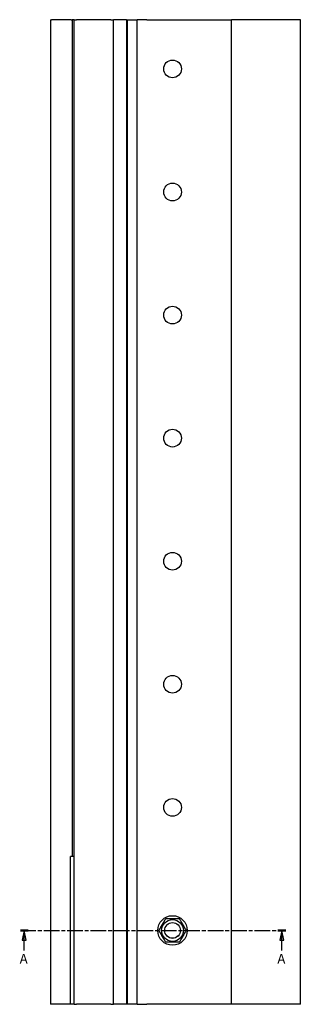
# Model space of a CAD drawing. Units: millimetres. Extents: x 0 to 420, y -1062 to 594.
# Drawn here: x 93 to 378, y -1062 to -62 of the extents above; entities that cross this region are included whole.
import ezdxf

# ---------------------------------------------------------------- set-up
doc = ezdxf.new("R2010")
doc.units = ezdxf.units.MM
doc.header["$LTSCALE"] = 2
doc.linetypes.add('CHAIN', pattern=[0.3543, 0.2362, -0.0295, 0.0591, -0.0295])
doc.layers.add('Schnittlinie (ISO)', color=7, linetype='CHAIN', lineweight=25)
doc.layers.add('Sichtbar (ISO)', color=7, linetype='Continuous', lineweight=25)
doc.styles.add('Bezeichnungstext (DIN)', font='arial.ttf')

# ---------------------------------------------------------------- blocks, each defined once
blk = doc.blocks.new('2DTransSchnitt0')
at = {"layer": 'Schnittlinie (ISO)', "linetype": 'CHAIN', "ltscale": 16.8125}
blk.add_line((46.67, -493.36), (181.67, -493.36), dxfattribs=at)
at = {"layer": 'Schnittlinie (ISO)', "linetype": 'Continuous', "lineweight": 50}
for p, q in [((46.67, -493.36), (50.62, -493.36)), ((177.71, -493.36), (181.67, -493.36))]:
    blk.add_line(p, q, dxfattribs=at)
at = {"layer": 'Schnittlinie (ISO)', "linetype": 'Continuous'}
for p, q in [((48.64, -493.36), (47.64, -498.36)), ((48.64, -498.36), (48.64, -493.36)), ((49.64, -498.36), (48.64, -493.36)), ((179.69, -493.36), (178.69, -498.36)), ((179.69, -498.36), (179.69, -493.36)), ((180.69, -498.36), (179.69, -493.36)), ((47.64, -498.36), (49.64, -498.36)), ((48.64, -503.55), (48.64, -498.36)), ((178.69, -498.36), (180.69, -498.36)), ((179.69, -503.55), (179.69, -498.36))]:
    blk.add_line(p, q, dxfattribs=at)
at = {"layer": 'Schnittlinie (ISO)', "linetype": 'Continuous', "flags": 128}
for points in [[(49.64, -498.36), (48.64, -493.36), (47.64, -498.36), (49.64, -498.36)], [(180.69, -498.36), (179.69, -493.36), (178.69, -498.36), (180.69, -498.36)]]:
    blk.add_lwpolyline(points, dxfattribs=at)
at = {"layer": 'Schnittlinie (ISO)'}
for points in [[(49.64, -498.36), (48.64, -493.36), (47.64, -498.36), (49.64, -498.36)], [(180.69, -498.36), (179.69, -493.36), (178.69, -498.36), (180.69, -498.36)]]:
    blk.add_solid(points, dxfattribs=at)
at = {"layer": 'Schnittlinie (ISO)', "char_height": 5, "attachment_point": 7, "style": 'Bezeichnungstext (DIN)'}
for insert in [(46.3, -511.86), (177.34, -511.86)]:
    blk.add_mtext('A', dxfattribs=dict(at, insert=insert))

msp = doc.modelspace()

# ---------------------------------------------------------------- linework, layer by layer
at = {"layer": 'Sichtbar (ISO)'}
for p, q in [((124.143, -61.721), (125.047, -61.721)), ((124.143, -61.721), (124.143, -1061.721)), ((145.055, -61.721), (125.047, -61.721)), ((145.055, -61.721), (146.143, -61.721)), ((148.003, -61.721), (146.143, -61.721)), ((146.143, -61.721), (146.143, -911.721)), ((148.003, -61.721), (150.503, -61.721)), ((148.003, -1061.721), (148.003, -61.721)), ((185.503, -61.721), (150.503, -61.721)), ((185.503, -61.721), (188.003, -61.721)), ((201.098, -61.721), (188.003, -61.721)), ((188.003, -1061.721), (188.003, -61.721)), ((201.229, -61.721), (201.098, -61.721)), ((201.229, -61.721), (201.329, -61.721)), ((201.229, -61.721), (201.229, -1061.721)), ((201.329, -61.721), (202.229, -61.721)), ((202.229, -61.721), (211.23, -61.721)), ((202.229, -1061.721), (202.229, -61.721)), ((211.23, -61.721), (212.143, -61.721)), ((212.143, -1061.721), (212.143, -61.721)), ((222.143, -61.721), (212.143, -61.721)), ((222.143, -61.721), (267.894, -61.721)), ((267.894, -61.721), (268.39, -61.721)), ((268.39, -61.721), (304.639, -61.721)), ((304.639, -61.721), (308.143, -61.721)), ((378.143, -61.721), (308.143, -61.721)), ((308.143, -1061.721), (308.143, -61.721)), ((378.143, -1061.721), (378.143, -61.721)), ((144.425, -911.721), (144.19, -911.721)), ((144.19, -1061.721), (144.19, -911.721)), ((148.003, -911.721), (144.425, -911.721)), ((125.047, -1061.721), (124.143, -1061.721)), ((144.19, -1061.721), (125.047, -1061.721)), ((144.425, -1061.721), (144.19, -1061.721)), ((148.003, -1061.721), (144.425, -1061.721)), ((148.003, -1061.721), (150.503, -1061.721)), ((185.503, -1061.721), (150.503, -1061.721)), ((185.503, -1061.721), (188.003, -1061.721)), ((201.098, -1061.721), (188.003, -1061.721)), ((201.229, -1061.721), (201.098, -1061.721)), ((201.329, -1061.721), (201.229, -1061.721)), ((202.229, -1061.721), (201.329, -1061.721)), ((211.23, -1061.721), (202.229, -1061.721)), ((212.143, -1061.721), (211.23, -1061.721)), ((212.143, -1061.721), (222.143, -1061.721)), ((267.894, -1061.721), (222.143, -1061.721)), ((268.39, -1061.721), (267.894, -1061.721)), ((304.639, -1061.721), (268.39, -1061.721)), ((308.143, -1061.721), (304.639, -1061.721)), ((378.143, -1061.721), (308.143, -1061.721))]:
    msp.add_line(p, q, dxfattribs=at)
for centre, radius in [((248.143, -111.721), 9), ((248.143, -236.721), 9), ((248.143, -361.721), 9), ((248.143, -486.721), 9), ((248.143, -611.721), 9), ((248.143, -736.721), 9), ((248.143, -861.721), 9), ((248.143, -986.721), 15), ((248.143, -986.721), 11.1), ((248.143, -986.721), 8), ((248.143, -986.721), 8), ((248.143, -986.721), 7.95)]:
    msp.add_circle(centre, radius, dxfattribs=at)
for points in [[(234.286, -986.721), (237.75, -980.721), (241.214, -974.721)], [(241.214, -974.721), (248.143, -974.721), (255.071, -974.721)], [(255.071, -974.721), (258.535, -980.721), (261.999, -986.721)], [(241.214, -998.721), (237.75, -992.721), (234.286, -986.721)], [(261.999, -986.721), (258.535, -992.721), (255.071, -998.721)], [(255.071, -998.721), (248.143, -998.721), (241.214, -998.721)]]:
    msp.add_rational_spline(points, [1, 1.15470053838, 1], degree=2, dxfattribs=at)

# ---------------------------------------------------------------- block references
at = {"layer": 'Schnittlinie (ISO)', "xscale": 2, "yscale": 2, "zscale": 2}
msp.add_blockref('2DTransSchnitt0', (0, 0), dxfattribs=at)

doc.saveas('drawing.dxf')
